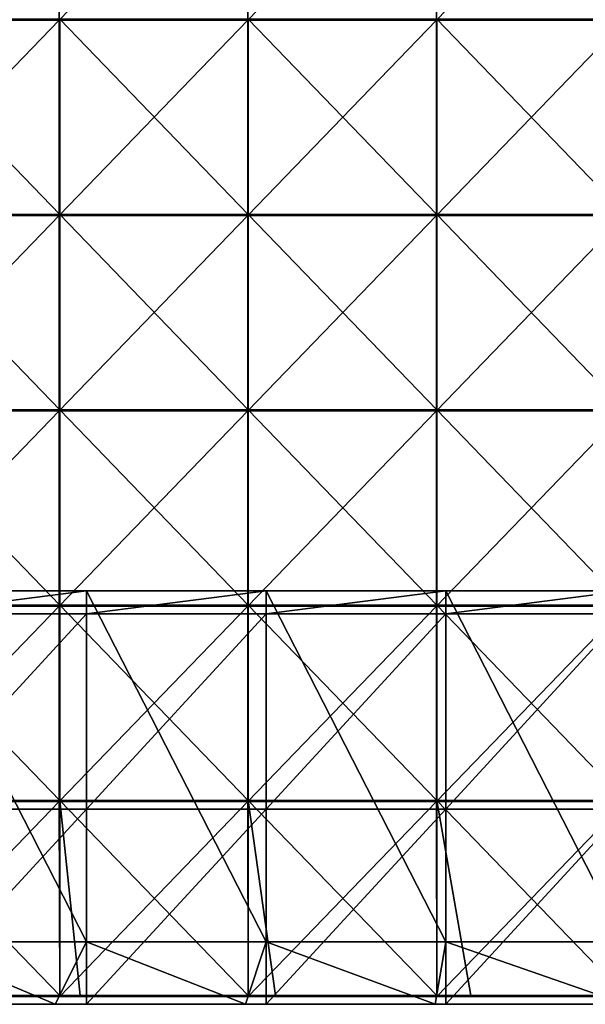
# Model space of a CAD drawing. Units: millimetres. Extents: x -301 to 301, y -550 to 10.
# Drawn here: x -155 to -10, y -550 to -298 of the extents above; entities that cross this region are included whole.
import ezdxf

# ---------------------------------------------------------------- set-up
doc = ezdxf.new("R2010")
doc.units = ezdxf.units.MM
doc.header["$LTSCALE"] = 65.185185
for name, color, linetype in [('30', 7, 'CONTINUOUS'), ('40', 7, 'CONTINUOUS'), ('52', 7, 'CONTINUOUS'), ('53', 7, 'CONTINUOUS'), ('54', 7, 'CONTINUOUS'), ('55', 7, 'CONTINUOUS'), ('59', 7, 'CONTINUOUS'), ('60', 7, 'CONTINUOUS'), ('61', 7, 'CONTINUOUS'), ('67', 7, 'CONTINUOUS')]:
    doc.layers.add(name, color=color, linetype=linetype)

msp = doc.modelspace()

# ---------------------------------------------------------------- linework, layer by layer
at = {"layer": '30', "linetype": 'Continuous'}
for points in [[(-149.9, -550, 100.05), (-199.87, -550, 100.05), (-184, -550, 60), (-149.9, -550, 100.05)], [(-199.87, -550, 100.05), (-149.9, -550, 100.05), (-199.87, -550, 150.1), (-199.87, -550, 100.05)], [(-199.87, -550, 150.1), (-149.9, -550, 100.05), (-149.9, -550, 150.1), (-199.87, -550, 150.1)], [(-199.87, -550, 150.1), (-149.9, -550, 150.1), (-199.87, -550, 200.15), (-199.87, -550, 150.1)], [(-199.87, -550, 200.15), (-149.9, -550, 150.1), (-149.9, -550, 200.15), (-199.87, -550, 200.15)], [(-199.87, -550, 200.15), (-149.9, -550, 200.15), (-199.87, -550, 250.2), (-199.87, -550, 200.15)], [(-199.87, -550, 250.2), (-149.9, -550, 200.15), (-149.9, -550, 250.2), (-199.87, -550, 250.2)], [(-199.87, -550, 250.2), (-149.9, -550, 250.2), (-199.87, -550, 300.25), (-199.87, -550, 250.2)], [(-199.87, -550, 300.25), (-149.9, -550, 250.2), (-149.9, -550, 300.25), (-199.87, -550, 300.25)], [(-199.87, -550, 300.25), (-149.9, -550, 300.25), (-194.67, -550, 348), (-199.87, -550, 300.25)], [(-194.67, -550, 348), (-149.9, -550, 300.25), (-146, -550, 348), (-194.67, -550, 348)], [(-138, -550, 60), (-149.9, -550, 100.05), (-184, -550, 60), (-138, -550, 60)], [(-99.93, -550, 100.05), (-149.9, -550, 100.05), (-138, -550, 60), (-99.93, -550, 100.05)], [(-149.9, -550, 100.05), (-99.93, -550, 100.05), (-149.9, -550, 150.1), (-149.9, -550, 100.05)], [(-149.9, -550, 150.1), (-99.93, -550, 100.05), (-99.93, -550, 150.1), (-149.9, -550, 150.1)], [(-149.9, -550, 150.1), (-99.93, -550, 150.1), (-149.9, -550, 200.15), (-149.9, -550, 150.1)], [(-149.9, -550, 200.15), (-99.93, -550, 150.1), (-99.93, -550, 200.15), (-149.9, -550, 200.15)], [(-149.9, -550, 200.15), (-99.93, -550, 200.15), (-149.9, -550, 250.2), (-149.9, -550, 200.15)], [(-149.9, -550, 250.2), (-99.93, -550, 200.15), (-99.93, -550, 250.2), (-149.9, -550, 250.2)], [(-149.9, -550, 250.2), (-99.93, -550, 250.2), (-149.9, -550, 300.25), (-149.9, -550, 250.2)], [(-149.9, -550, 300.25), (-99.93, -550, 250.2), (-99.93, -550, 300.25), (-149.9, -550, 300.25)], [(-149.9, -550, 300.25), (-99.93, -550, 300.25), (-146, -550, 348), (-149.9, -550, 300.25)], [(-146, -550, 348), (-99.93, -550, 300.25), (-97.33, -550, 348), (-146, -550, 348)], [(-92, -550, 60), (-99.93, -550, 100.05), (-138, -550, 60), (-92, -550, 60)], [(-49.97, -550, 100.05), (-99.93, -550, 100.05), (-92, -550, 60), (-49.97, -550, 100.05)], [(-99.93, -550, 100.05), (-49.97, -550, 100.05), (-99.93, -550, 150.1), (-99.93, -550, 100.05)], [(-99.93, -550, 150.1), (-49.97, -550, 100.05), (-49.97, -550, 150.1), (-99.93, -550, 150.1)], [(-99.93, -550, 150.1), (-49.97, -550, 150.1), (-99.93, -550, 200.15), (-99.93, -550, 150.1)], [(-99.93, -550, 200.15), (-49.97, -550, 150.1), (-49.97, -550, 200.15), (-99.93, -550, 200.15)], [(-99.93, -550, 200.15), (-49.97, -550, 200.15), (-99.93, -550, 250.2), (-99.93, -550, 200.15)], [(-99.93, -550, 250.2), (-49.97, -550, 200.15), (-49.97, -550, 250.2), (-99.93, -550, 250.2)], [(-99.93, -550, 250.2), (-49.97, -550, 250.2), (-99.93, -550, 300.25), (-99.93, -550, 250.2)], [(-99.93, -550, 300.25), (-49.97, -550, 250.2), (-49.97, -550, 300.25), (-99.93, -550, 300.25)], [(-99.93, -550, 300.25), (-49.97, -550, 300.25), (-97.33, -550, 348), (-99.93, -550, 300.25)], [(-97.33, -550, 348), (-49.97, -550, 300.25), (-48.67, -550, 348), (-97.33, -550, 348)], [(-46, -550, 60), (-49.97, -550, 100.05), (-92, -550, 60), (-46, -550, 60)], [(0, -550, 100.05), (-49.97, -550, 100.05), (0, -550, 60), (0, -550, 100.05)], [(-49.97, -550, 100.05), (0, -550, 100.05), (-49.97, -550, 150.1), (-49.97, -550, 100.05)], [(0, -550, 60), (-49.97, -550, 100.05), (-46, -550, 60), (0, -550, 60)], [(-49.97, -550, 150.1), (0, -550, 100.05), (0, -550, 150.1), (-49.97, -550, 150.1)], [(-49.97, -550, 150.1), (0, -550, 150.1), (-49.97, -550, 200.15), (-49.97, -550, 150.1)], [(-49.97, -550, 200.15), (0, -550, 150.1), (0, -550, 200.15), (-49.97, -550, 200.15)], [(-49.97, -550, 200.15), (0, -550, 200.15), (-49.97, -550, 250.2), (-49.97, -550, 200.15)], [(-49.97, -550, 250.2), (0, -550, 200.15), (0, -550, 250.2), (-49.97, -550, 250.2)], [(-49.97, -550, 250.2), (0, -550, 250.2), (-49.97, -550, 300.25), (-49.97, -550, 250.2)], [(-49.97, -550, 300.25), (0, -550, 250.2), (0, -550, 300.25), (-49.97, -550, 300.25)], [(-49.97, -550, 300.25), (0, -550, 300.25), (-48.67, -550, 348), (-49.97, -550, 300.25)], [(-48.67, -550, 348), (0, -550, 300.25), (0, -550, 348), (-48.67, -550, 348)]]:
    msp.add_3dface(points, dxfattribs=at)
at = {"layer": '40', "linetype": 'Continuous'}
for points in [[(-194.67, -550, 348), (-146, -550, 348), (-184, -534, 348), (-194.67, -550, 348)], [(-184, -534, 348), (-146, -550, 348), (-138, -534, 348), (-184, -534, 348)], [(-146, -550, 348), (-97.33, -550, 348), (-138, -534, 348), (-146, -550, 348)], [(-138, -534, 348), (-97.33, -550, 348), (-92, -534, 348), (-138, -534, 348)], [(-97.33, -550, 348), (-48.67, -550, 348), (-92, -534, 348), (-97.33, -550, 348)], [(-92, -534, 348), (-48.67, -550, 348), (-46, -534, 348), (-92, -534, 348)], [(-48.67, -550, 348), (0, -550, 348), (-46, -534, 348), (-48.67, -550, 348)], [(-46, -534, 348), (0, -550, 348), (0, -534, 348), (-46, -534, 348)]]:
    msp.add_3dface(points, dxfattribs=at)
at = {"layer": '52', "linetype": 'Continuous'}
for points in [[(-138, -449.95, 60), (-184, -449.95, 60), (-138, -444, 60), (-138, -449.95, 60)], [(-138, -444, 60), (-184, -449.95, 60), (-184, -444, 60), (-138, -444, 60)], [(-92, -449.95, 60), (-138, -449.95, 60), (-92, -444, 60), (-92, -449.95, 60)], [(-92, -444, 60), (-138, -449.95, 60), (-138, -444, 60), (-92, -444, 60)], [(-46, -449.95, 60), (-92, -449.95, 60), (-46, -444, 60), (-46, -449.95, 60)], [(-46, -444, 60), (-92, -449.95, 60), (-92, -444, 60), (-46, -444, 60)], [(0, -449.95, 60), (-46, -449.95, 60), (0, -444, 60), (0, -449.95, 60)], [(0, -444, 60), (-46, -449.95, 60), (-46, -444, 60), (0, -444, 60)], [(-138, -500, 60), (-184, -500, 60), (-138, -449.95, 60), (-138, -500, 60)], [(-138, -449.95, 60), (-184, -500, 60), (-184, -449.95, 60), (-138, -449.95, 60)], [(-92, -500, 60), (-138, -500, 60), (-92, -449.95, 60), (-92, -500, 60)], [(-92, -449.95, 60), (-138, -500, 60), (-138, -449.95, 60), (-92, -449.95, 60)], [(-46, -500, 60), (-92, -500, 60), (-46, -449.95, 60), (-46, -500, 60)], [(-46, -449.95, 60), (-92, -500, 60), (-92, -449.95, 60), (-46, -449.95, 60)], [(0, -500, 60), (-46, -500, 60), (0, -449.95, 60), (0, -500, 60)], [(0, -449.95, 60), (-46, -500, 60), (-46, -449.95, 60), (0, -449.95, 60)], [(-138, -550, 60), (-184, -550, 60), (-138, -500, 60), (-138, -550, 60)], [(-138, -500, 60), (-184, -550, 60), (-184, -500, 60), (-138, -500, 60)], [(-92, -550, 60), (-138, -550, 60), (-92, -500, 60), (-92, -550, 60)], [(-92, -500, 60), (-138, -550, 60), (-138, -500, 60), (-92, -500, 60)], [(-46, -550, 60), (-92, -550, 60), (-46, -500, 60), (-46, -550, 60)], [(-46, -500, 60), (-92, -550, 60), (-92, -500, 60), (-46, -500, 60)], [(0, -550, 60), (-46, -550, 60), (0, -500, 60), (0, -550, 60)], [(0, -500, 60), (-46, -550, 60), (-46, -500, 60), (0, -500, 60)]]:
    msp.add_3dface(points, dxfattribs=at)
at = {"layer": '53', "linetype": 'Continuous'}
for points in [[(-184, -534, 348), (-138, -534, 348), (-184, -534, 326.2), (-184, -534, 348)], [(-184, -534, 326.2), (-138, -534, 348), (-138, -534, 326.2), (-184, -534, 326.2)], [(-138, -534, 76), (-184, -534, 76), (-138, -534, 126), (-138, -534, 76)], [(-138, -534, 126), (-184, -534, 76), (-184, -534, 126), (-138, -534, 126)], [(-138, -534, 126), (-184, -534, 126), (-138, -534, 176.05), (-138, -534, 126)], [(-184, -534, 126), (-184, -534, 176.05), (-138, -534, 176.05), (-184, -534, 126)], [(-184, -534, 326.2), (-138, -534, 326.2), (-184, -534, 276.15), (-184, -534, 326.2)], [(-184, -534, 276.15), (-138, -534, 326.2), (-138, -534, 276.15), (-184, -534, 276.15)], [(-184, -534, 276.15), (-138, -534, 276.15), (-184, -534, 226.1), (-184, -534, 276.15)], [(-184, -534, 226.1), (-138, -534, 276.15), (-138, -534, 226.1), (-184, -534, 226.1)], [(-184, -534, 226.1), (-138, -534, 226.1), (-184, -534, 176.05), (-184, -534, 226.1)], [(-184, -534, 176.05), (-138, -534, 226.1), (-138, -534, 176.05), (-184, -534, 176.05)], [(-138, -534, 348), (-92, -534, 348), (-138, -534, 326.2), (-138, -534, 348)], [(-138, -534, 326.2), (-92, -534, 348), (-92, -534, 326.2), (-138, -534, 326.2)], [(-92, -534, 76), (-138, -534, 76), (-92, -534, 126), (-92, -534, 76)], [(-92, -534, 126), (-138, -534, 76), (-138, -534, 126), (-92, -534, 126)], [(-92, -534, 126), (-138, -534, 126), (-92, -534, 176.05), (-92, -534, 126)], [(-138, -534, 126), (-138, -534, 176.05), (-92, -534, 176.05), (-138, -534, 126)], [(-138, -534, 326.2), (-92, -534, 326.2), (-138, -534, 276.15), (-138, -534, 326.2)], [(-138, -534, 276.15), (-92, -534, 326.2), (-92, -534, 276.15), (-138, -534, 276.15)], [(-138, -534, 276.15), (-92, -534, 276.15), (-138, -534, 226.1), (-138, -534, 276.15)], [(-138, -534, 226.1), (-92, -534, 276.15), (-92, -534, 226.1), (-138, -534, 226.1)], [(-138, -534, 226.1), (-92, -534, 226.1), (-138, -534, 176.05), (-138, -534, 226.1)], [(-138, -534, 176.05), (-92, -534, 226.1), (-92, -534, 176.05), (-138, -534, 176.05)], [(-92, -534, 348), (-46, -534, 348), (-92, -534, 326.2), (-92, -534, 348)], [(-92, -534, 326.2), (-46, -534, 348), (-46, -534, 326.2), (-92, -534, 326.2)], [(-46, -534, 76), (-92, -534, 76), (-46, -534, 126), (-46, -534, 76)], [(-46, -534, 126), (-92, -534, 76), (-92, -534, 126), (-46, -534, 126)], [(-46, -534, 126), (-92, -534, 126), (-46, -534, 176.05), (-46, -534, 126)], [(-92, -534, 126), (-92, -534, 176.05), (-46, -534, 176.05), (-92, -534, 126)], [(-92, -534, 326.2), (-46, -534, 326.2), (-92, -534, 276.15), (-92, -534, 326.2)], [(-92, -534, 276.15), (-46, -534, 326.2), (-46, -534, 276.15), (-92, -534, 276.15)], [(-92, -534, 276.15), (-46, -534, 276.15), (-92, -534, 226.1), (-92, -534, 276.15)], [(-92, -534, 226.1), (-46, -534, 276.15), (-46, -534, 226.1), (-92, -534, 226.1)], [(-92, -534, 226.1), (-46, -534, 226.1), (-92, -534, 176.05), (-92, -534, 226.1)], [(-92, -534, 176.05), (-46, -534, 226.1), (-46, -534, 176.05), (-92, -534, 176.05)], [(-46, -534, 348), (0, -534, 348), (-46, -534, 326.2), (-46, -534, 348)], [(-46, -534, 326.2), (0, -534, 348), (0, -534, 326.2), (-46, -534, 326.2)], [(0, -534, 76), (-46, -534, 76), (0, -534, 126), (0, -534, 76)], [(0, -534, 126), (-46, -534, 76), (-46, -534, 126), (0, -534, 126)], [(0, -534, 126), (-46, -534, 126), (0, -534, 176.05), (0, -534, 126)], [(-46, -534, 126), (-46, -534, 176.05), (0, -534, 176.05), (-46, -534, 126)], [(-46, -534, 326.2), (0, -534, 326.2), (-46, -534, 276.15), (-46, -534, 326.2)], [(-46, -534, 276.15), (0, -534, 326.2), (0, -534, 276.15), (-46, -534, 276.15)], [(-46, -534, 276.15), (0, -534, 276.15), (-46, -534, 226.1), (-46, -534, 276.15)], [(-46, -534, 226.1), (0, -534, 276.15), (0, -534, 226.1), (-46, -534, 226.1)], [(-46, -534, 226.1), (0, -534, 226.1), (-46, -534, 176.05), (-46, -534, 226.1)], [(-46, -534, 176.05), (0, -534, 226.1), (0, -534, 176.05), (-46, -534, 176.05)]]:
    msp.add_3dface(points, dxfattribs=at)
at = {"layer": '54', "linetype": 'Continuous'}
for points in [[(-138, -444, 60), (-184, -444, 60), (-138, -444, 76), (-138, -444, 60)], [(-138, -444, 76), (-184, -444, 60), (-184, -444, 76), (-138, -444, 76)], [(-92, -444, 60), (-138, -444, 60), (-92, -444, 76), (-92, -444, 60)], [(-92, -444, 76), (-138, -444, 60), (-138, -444, 76), (-92, -444, 76)], [(-46, -444, 60), (-92, -444, 60), (-46, -444, 76), (-46, -444, 60)], [(-46, -444, 76), (-92, -444, 60), (-92, -444, 76), (-46, -444, 76)], [(0, -444, 60), (-46, -444, 60), (0, -444, 76), (0, -444, 60)], [(0, -444, 76), (-46, -444, 60), (-46, -444, 76), (0, -444, 76)]]:
    msp.add_3dface(points, dxfattribs=at)
at = {"layer": '55', "linetype": 'Continuous'}
for points in [[(-184, -534, 76), (-138, -534, 76), (-184, -444, 76), (-184, -534, 76)], [(-138, -534, 76), (-138, -444, 76), (-184, -444, 76), (-138, -534, 76)], [(-138, -534, 76), (-92, -534, 76), (-138, -444, 76), (-138, -534, 76)], [(-92, -534, 76), (-92, -444, 76), (-138, -444, 76), (-92, -534, 76)], [(-92, -534, 76), (-46, -534, 76), (-92, -444, 76), (-92, -534, 76)], [(-46, -534, 76), (-46, -444, 76), (-92, -444, 76), (-46, -534, 76)], [(-46, -534, 76), (0, -534, 76), (-46, -444, 76), (-46, -534, 76)], [(0, -534, 76), (0, -444, 76), (-46, -444, 76), (0, -534, 76)]]:
    msp.add_3dface(points, dxfattribs=at)
at = {"layer": '59', "linetype": 'Continuous'}
for points in [[(-144.88, -297.55, 373), (-193.17, -297.55, 373), (-144.88, -347.6, 373), (-144.88, -297.55, 373)], [(-144.88, -347.6, 373), (-193.17, -297.55, 373), (-193.17, -347.6, 373), (-144.88, -347.6, 373)], [(-96.58, -297.55, 373), (-144.88, -297.55, 373), (-96.58, -347.6, 373), (-96.58, -297.55, 373)], [(-96.58, -347.6, 373), (-144.88, -297.55, 373), (-144.88, -347.6, 373), (-96.58, -347.6, 373)], [(-48.29, -297.55, 373), (-96.58, -297.55, 373), (-48.29, -347.6, 373), (-48.29, -297.55, 373)], [(-48.29, -347.6, 373), (-96.58, -297.55, 373), (-96.58, -347.6, 373), (-48.29, -347.6, 373)], [(0, -297.55, 373), (-48.29, -297.55, 373), (0, -347.6, 373), (0, -297.55, 373)], [(0, -347.6, 373), (-48.29, -297.55, 373), (-48.29, -347.6, 373), (0, -347.6, 373)], [(-144.88, -347.6, 373), (-193.17, -347.6, 373), (-144.88, -397.65, 373), (-144.88, -347.6, 373)], [(-144.88, -397.65, 373), (-193.17, -347.6, 373), (-193.17, -397.65, 373), (-144.88, -397.65, 373)], [(-96.58, -347.6, 373), (-144.88, -347.6, 373), (-96.58, -397.65, 373), (-96.58, -347.6, 373)], [(-96.58, -397.65, 373), (-144.88, -347.6, 373), (-144.88, -397.65, 373), (-96.58, -397.65, 373)], [(-48.29, -347.6, 373), (-96.58, -347.6, 373), (-48.29, -397.65, 373), (-48.29, -347.6, 373)], [(-48.29, -397.65, 373), (-96.58, -347.6, 373), (-96.58, -397.65, 373), (-48.29, -397.65, 373)], [(0, -347.6, 373), (-48.29, -347.6, 373), (0, -397.65, 373), (0, -347.6, 373)], [(0, -397.65, 373), (-48.29, -347.6, 373), (-48.29, -397.65, 373), (0, -397.65, 373)], [(-144.88, -397.65, 373), (-193.17, -397.65, 373), (-144.88, -447.7, 373), (-144.88, -397.65, 373)], [(-144.88, -447.7, 373), (-193.17, -397.65, 373), (-193.17, -447.7, 373), (-144.88, -447.7, 373)], [(-96.58, -397.65, 373), (-144.88, -397.65, 373), (-96.58, -447.7, 373), (-96.58, -397.65, 373)], [(-96.58, -447.7, 373), (-144.88, -397.65, 373), (-144.88, -447.7, 373), (-96.58, -447.7, 373)], [(-48.29, -397.65, 373), (-96.58, -397.65, 373), (-48.29, -447.7, 373), (-48.29, -397.65, 373)], [(-48.29, -447.7, 373), (-96.58, -397.65, 373), (-96.58, -447.7, 373), (-48.29, -447.7, 373)], [(0, -397.65, 373), (-48.29, -397.65, 373), (0, -447.7, 373), (0, -397.65, 373)], [(0, -447.7, 373), (-48.29, -397.65, 373), (-48.29, -447.7, 373), (0, -447.7, 373)], [(-144.88, -447.7, 373), (-193.17, -447.7, 373), (-144.88, -497.75, 373), (-144.88, -447.7, 373)], [(-144.88, -497.75, 373), (-193.17, -447.7, 373), (-193.17, -497.75, 373), (-144.88, -497.75, 373)], [(-96.58, -447.7, 373), (-144.88, -447.7, 373), (-96.58, -497.75, 373), (-96.58, -447.7, 373)], [(-96.58, -497.75, 373), (-144.88, -447.7, 373), (-144.88, -497.75, 373), (-96.58, -497.75, 373)], [(-48.29, -447.7, 373), (-96.58, -447.7, 373), (-48.29, -497.75, 373), (-48.29, -447.7, 373)], [(-48.29, -497.75, 373), (-96.58, -447.7, 373), (-96.58, -497.75, 373), (-48.29, -497.75, 373)], [(0, -447.7, 373), (-48.29, -447.7, 373), (0, -497.75, 373), (0, -447.7, 373)], [(0, -497.75, 373), (-48.29, -447.7, 373), (-48.29, -497.75, 373), (0, -497.75, 373)], [(-144.88, -497.75, 373), (-193.17, -497.75, 373), (-144.88, -547.75, 373), (-144.88, -497.75, 373)], [(-144.88, -547.75, 373), (-193.17, -497.75, 373), (-189.7, -547.75, 373), (-144.88, -547.75, 373)], [(-96.58, -497.75, 373), (-144.88, -497.75, 373), (-96.58, -547.75, 373), (-96.58, -497.75, 373)], [(-96.58, -547.75, 373), (-144.88, -497.75, 373), (-139.65, -547.75, 373), (-96.58, -547.75, 373)], [(-139.65, -547.75, 373), (-144.88, -497.75, 373), (-144.88, -547.75, 373), (-139.65, -547.75, 373)], [(-48.29, -497.75, 373), (-96.58, -497.75, 373), (-48.29, -547.75, 373), (-48.29, -497.75, 373)], [(-48.29, -547.75, 373), (-96.58, -497.75, 373), (-89.6, -547.75, 373), (-48.29, -547.75, 373)], [(-89.6, -547.75, 373), (-96.58, -497.75, 373), (-96.58, -547.75, 373), (-89.6, -547.75, 373)], [(0, -497.75, 373), (-48.29, -497.75, 373), (0, -547.75, 373), (0, -497.75, 373)], [(0, -547.75, 373), (-48.29, -497.75, 373), (-39.55, -547.75, 373), (0, -547.75, 373)], [(-39.55, -547.75, 373), (-48.29, -497.75, 373), (-48.29, -547.75, 373), (-39.55, -547.75, 373)]]:
    msp.add_3dface(points, dxfattribs=at)
at = {"layer": '60', "linetype": 'Continuous'}
for points in [[(-145, -297.8, 354), (-193.33, -297.8, 354), (-145, -247.75, 354), (-145, -297.8, 354)], [(-145, -247.75, 354), (-193.33, -297.8, 354), (-193.33, -247.75, 354), (-145, -247.75, 354)], [(-96.67, -297.8, 354), (-145, -297.8, 354), (-96.67, -247.75, 354), (-96.67, -297.8, 354)], [(-96.67, -247.75, 354), (-145, -297.8, 354), (-145, -247.75, 354), (-96.67, -247.75, 354)], [(-48.33, -297.8, 354), (-96.67, -297.8, 354), (-48.33, -247.75, 354), (-48.33, -297.8, 354)], [(-48.33, -247.75, 354), (-96.67, -297.8, 354), (-96.67, -247.75, 354), (-48.33, -247.75, 354)], [(0, -297.8, 354), (-48.33, -297.8, 354), (0, -247.75, 354), (0, -297.8, 354)], [(0, -247.75, 354), (-48.33, -297.8, 354), (-48.33, -247.75, 354), (0, -247.75, 354)], [(-145, -347.85, 354), (-193.33, -347.85, 354), (-145, -297.8, 354), (-145, -347.85, 354)], [(-145, -297.8, 354), (-193.33, -347.85, 354), (-193.33, -297.8, 354), (-145, -297.8, 354)], [(-96.67, -347.85, 354), (-145, -347.85, 354), (-96.67, -297.8, 354), (-96.67, -347.85, 354)], [(-96.67, -297.8, 354), (-145, -347.85, 354), (-145, -297.8, 354), (-96.67, -297.8, 354)], [(-48.33, -347.85, 354), (-96.67, -347.85, 354), (-48.33, -297.8, 354), (-48.33, -347.85, 354)], [(-48.33, -297.8, 354), (-96.67, -347.85, 354), (-96.67, -297.8, 354), (-48.33, -297.8, 354)], [(0, -347.85, 354), (-48.33, -347.85, 354), (0, -297.8, 354), (0, -347.85, 354)], [(0, -297.8, 354), (-48.33, -347.85, 354), (-48.33, -297.8, 354), (0, -297.8, 354)], [(-145, -397.9, 354), (-193.33, -397.9, 354), (-145, -347.85, 354), (-145, -397.9, 354)], [(-145, -347.85, 354), (-193.33, -397.9, 354), (-193.33, -347.85, 354), (-145, -347.85, 354)], [(-96.67, -397.9, 354), (-145, -397.9, 354), (-96.67, -347.85, 354), (-96.67, -397.9, 354)], [(-96.67, -347.85, 354), (-145, -397.9, 354), (-145, -347.85, 354), (-96.67, -347.85, 354)], [(-48.33, -397.9, 354), (-96.67, -397.9, 354), (-48.33, -347.85, 354), (-48.33, -397.9, 354)], [(-48.33, -347.85, 354), (-96.67, -397.9, 354), (-96.67, -347.85, 354), (-48.33, -347.85, 354)], [(0, -397.9, 354), (-48.33, -397.9, 354), (0, -347.85, 354), (0, -397.9, 354)], [(0, -347.85, 354), (-48.33, -397.9, 354), (-48.33, -347.85, 354), (0, -347.85, 354)], [(-145, -447.95, 354), (-193.33, -447.95, 354), (-145, -397.9, 354), (-145, -447.95, 354)], [(-145, -397.9, 354), (-193.33, -447.95, 354), (-193.33, -397.9, 354), (-145, -397.9, 354)], [(-96.67, -447.95, 354), (-145, -447.95, 354), (-96.67, -397.9, 354), (-96.67, -447.95, 354)], [(-96.67, -397.9, 354), (-145, -447.95, 354), (-145, -397.9, 354), (-96.67, -397.9, 354)], [(-48.33, -447.95, 354), (-96.67, -447.95, 354), (-48.33, -397.9, 354), (-48.33, -447.95, 354)], [(-48.33, -397.9, 354), (-96.67, -447.95, 354), (-96.67, -397.9, 354), (-48.33, -397.9, 354)], [(0, -447.95, 354), (-48.33, -447.95, 354), (0, -397.9, 354), (0, -447.95, 354)], [(0, -397.9, 354), (-48.33, -447.95, 354), (-48.33, -397.9, 354), (0, -397.9, 354)], [(-145, -498, 354), (-193.33, -498, 354), (-145, -447.95, 354), (-145, -498, 354)], [(-145, -447.95, 354), (-193.33, -498, 354), (-193.33, -447.95, 354), (-145, -447.95, 354)], [(-96.67, -498, 354), (-145, -498, 354), (-96.67, -447.95, 354), (-96.67, -498, 354)], [(-96.67, -447.95, 354), (-145, -498, 354), (-145, -447.95, 354), (-96.67, -447.95, 354)], [(-48.33, -498, 354), (-96.67, -498, 354), (-48.33, -447.95, 354), (-48.33, -498, 354)], [(-48.33, -447.95, 354), (-96.67, -498, 354), (-96.67, -447.95, 354), (-48.33, -447.95, 354)], [(0, -498, 354), (-48.33, -498, 354), (0, -447.95, 354), (0, -498, 354)], [(0, -447.95, 354), (-48.33, -498, 354), (-48.33, -447.95, 354), (0, -447.95, 354)], [(-145, -498, 354), (-193.17, -548, 354), (-193.33, -498, 354), (-145, -498, 354)], [(-144.88, -548, 354), (-193.17, -548, 354), (-145, -498, 354), (-144.88, -548, 354)], [(-96.67, -498, 354), (-144.88, -548, 354), (-145, -498, 354), (-96.67, -498, 354)], [(-96.58, -548, 354), (-144.88, -548, 354), (-96.67, -498, 354), (-96.58, -548, 354)], [(-48.33, -498, 354), (-96.58, -548, 354), (-96.67, -498, 354), (-48.33, -498, 354)], [(-48.29, -548, 354), (-96.58, -548, 354), (-48.33, -498, 354), (-48.29, -548, 354)], [(0, -498, 354), (-48.29, -548, 354), (-48.33, -498, 354), (0, -498, 354)], [(0, -548, 354), (-48.29, -548, 354), (0, -498, 354), (0, -548, 354)]]:
    msp.add_3dface(points, dxfattribs=at)
at = {"layer": '61', "linetype": 'Continuous'}
for points in [[(-193.17, -548, 354), (-144.88, -548, 354), (-193.17, -548, 372.75), (-193.17, -548, 354)], [(-193.17, -548, 372.75), (-144.88, -548, 354), (-189.7, -548, 372.75), (-193.17, -548, 372.75)], [(-189.7, -548, 372.75), (-144.88, -548, 354), (-144.88, -548, 372.75), (-189.7, -548, 372.75)], [(-144.88, -548, 354), (-96.58, -548, 354), (-144.88, -548, 372.75), (-144.88, -548, 354)], [(-144.88, -548, 372.75), (-96.58, -548, 354), (-139.65, -548, 372.75), (-144.88, -548, 372.75)], [(-139.65, -548, 372.75), (-96.58, -548, 354), (-96.58, -548, 372.75), (-139.65, -548, 372.75)], [(-96.58, -548, 354), (-48.29, -548, 354), (-96.58, -548, 372.75), (-96.58, -548, 354)], [(-96.58, -548, 372.75), (-48.29, -548, 354), (-89.6, -548, 372.75), (-96.58, -548, 372.75)], [(-89.6, -548, 372.75), (-48.29, -548, 354), (-48.29, -548, 372.75), (-89.6, -548, 372.75)], [(-48.29, -548, 354), (0, -548, 354), (-48.29, -548, 372.75), (-48.29, -548, 354)], [(-48.29, -548, 372.75), (0, -548, 354), (-39.55, -548, 372.75), (-48.29, -548, 372.75)], [(-39.55, -548, 372.75), (0, -548, 354), (0, -548, 372.75), (-39.55, -548, 372.75)]]:
    msp.add_3dface(points, dxfattribs=at)
at = {"layer": '67', "linetype": 'Continuous'}
for points in [[(-139.65, -547.75, 373), (-144.88, -547.75, 373), (-189.7, -547.88, 372.97), (-139.65, -547.75, 373)], [(-139.65, -547.75, 373), (-189.7, -547.88, 372.97), (-139.65, -547.88, 372.97), (-139.65, -547.75, 373)], [(-144.88, -547.75, 373), (-189.7, -547.75, 373), (-189.7, -547.88, 372.97), (-144.88, -547.75, 373)], [(-189.7, -547.88, 372.97), (-189.7, -547.97, 372.88), (-139.65, -547.88, 372.97), (-189.7, -547.88, 372.97)], [(-139.65, -547.88, 372.97), (-189.7, -547.97, 372.88), (-139.65, -547.97, 372.88), (-139.65, -547.88, 372.97)], [(-189.7, -548, 372.75), (-144.88, -548, 372.75), (-139.65, -547.97, 372.88), (-189.7, -548, 372.75)], [(-189.7, -547.97, 372.88), (-189.7, -548, 372.75), (-139.65, -547.97, 372.88), (-189.7, -547.97, 372.88)], [(-144.88, -548, 372.75), (-139.65, -548, 372.75), (-139.65, -547.97, 372.88), (-144.88, -548, 372.75)], [(-89.6, -547.75, 373), (-96.58, -547.75, 373), (-139.65, -547.88, 372.97), (-89.6, -547.75, 373)], [(-89.6, -547.75, 373), (-139.65, -547.88, 372.97), (-89.6, -547.88, 372.97), (-89.6, -547.75, 373)], [(-96.58, -547.75, 373), (-139.65, -547.75, 373), (-139.65, -547.88, 372.97), (-96.58, -547.75, 373)], [(-139.65, -547.88, 372.97), (-139.65, -547.97, 372.88), (-89.6, -547.88, 372.97), (-139.65, -547.88, 372.97)], [(-89.6, -547.88, 372.97), (-139.65, -547.97, 372.88), (-89.6, -547.97, 372.88), (-89.6, -547.88, 372.97)], [(-139.65, -548, 372.75), (-96.58, -548, 372.75), (-89.6, -547.97, 372.88), (-139.65, -548, 372.75)], [(-139.65, -547.97, 372.88), (-139.65, -548, 372.75), (-89.6, -547.97, 372.88), (-139.65, -547.97, 372.88)], [(-96.58, -548, 372.75), (-89.6, -548, 372.75), (-89.6, -547.97, 372.88), (-96.58, -548, 372.75)], [(-39.55, -547.75, 373), (-48.29, -547.75, 373), (-89.6, -547.88, 372.97), (-39.55, -547.75, 373)], [(-39.55, -547.75, 373), (-89.6, -547.88, 372.97), (-39.55, -547.88, 372.97), (-39.55, -547.75, 373)], [(-48.29, -547.75, 373), (-89.6, -547.75, 373), (-89.6, -547.88, 372.97), (-48.29, -547.75, 373)], [(-89.6, -547.88, 372.97), (-89.6, -547.97, 372.88), (-39.55, -547.88, 372.97), (-89.6, -547.88, 372.97)], [(-39.55, -547.88, 372.97), (-89.6, -547.97, 372.88), (-39.55, -547.97, 372.88), (-39.55, -547.88, 372.97)], [(-89.6, -548, 372.75), (-48.29, -548, 372.75), (-39.55, -547.97, 372.88), (-89.6, -548, 372.75)], [(-89.6, -547.97, 372.88), (-89.6, -548, 372.75), (-39.55, -547.97, 372.88), (-89.6, -547.97, 372.88)], [(-48.29, -548, 372.75), (-39.55, -548, 372.75), (-39.55, -547.97, 372.88), (-48.29, -548, 372.75)], [(10.5, -547.75, 373), (0, -547.75, 373), (-39.55, -547.88, 372.97), (10.5, -547.75, 373)], [(10.5, -547.75, 373), (-39.55, -547.88, 372.97), (10.5, -547.88, 372.97), (10.5, -547.75, 373)], [(0, -547.75, 373), (-39.55, -547.75, 373), (-39.55, -547.88, 372.97), (0, -547.75, 373)], [(-39.55, -547.88, 372.97), (-39.55, -547.97, 372.88), (10.5, -547.88, 372.97), (-39.55, -547.88, 372.97)], [(10.5, -547.88, 372.97), (-39.55, -547.97, 372.88), (10.5, -547.97, 372.88), (10.5, -547.88, 372.97)], [(-39.55, -548, 372.75), (0, -548, 372.75), (10.5, -547.97, 372.88), (-39.55, -548, 372.75)], [(-39.55, -547.97, 372.88), (-39.55, -548, 372.75), (10.5, -547.97, 372.88), (-39.55, -547.97, 372.88)]]:
    msp.add_3dface(points, dxfattribs=at)

doc.saveas('drawing.dxf')
